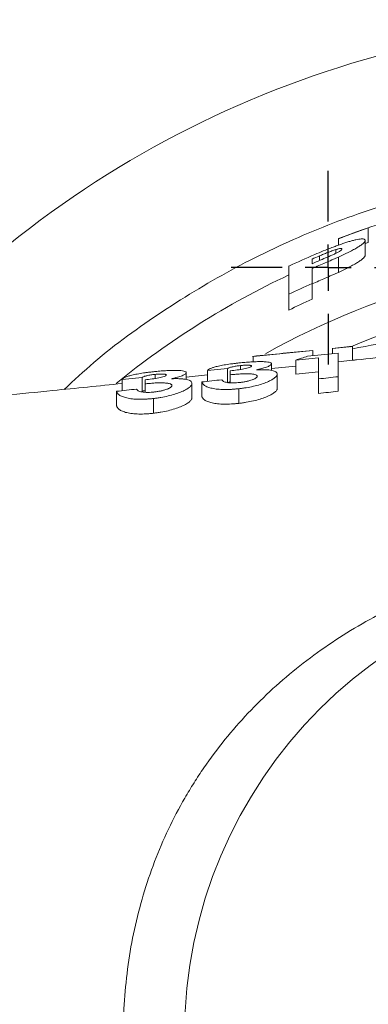
# Model space of a CAD drawing. Units: millimetres. Extents: x -32 to 904, y -214 to 808.
# Drawn here: x 360 to 397, y 694 to 801 of the extents above; entities that cross this region are included whole.
import ezdxf

# ---------------------------------------------------------------- set-up
doc = ezdxf.new("R2010")
doc.units = ezdxf.units.MM
doc.layers.add('1', color=179, linetype='Continuous')
doc.layers.add('SLD-0_0', color=179, linetype='Continuous')

# ---------------------------------------------------------------- blocks, each defined once
blk = doc.blocks.new('SW_CENTERMARKSYMBOL_11')
at = {"layer": '1'}
for p, q in [((0, 5), (0, 10.5)), ((0, 0), (0, 2.5)), ((-5, 0), (-10.5, 0)), ((0, 0), (-2.5, 0)), ((0, 0), (0, -2.5)), ((0, 0), (2.5, 0)), ((5, 0), (10.5, 0)), ((0, -5), (0, -10.5))]:
    blk.add_line(p, q, dxfattribs=at)

msp = doc.modelspace()

# ---------------------------------------------------------------- linework, layer by layer
at = {"layer": 'SLD-0_0', "color": 179, "linetype": 'Continuous', "lineweight": 15}
for p, q in [((397.42, 776.4), (397.42, 777.99)), ((394.2, 776.82), (394.2, 776.82)), ((394.2, 776.12), (394.2, 776.82)), ((397.08, 775.01), (397.08, 776.63)), ((397.08, 776.28), (397.42, 776.4)), ((393.9, 775.23), (393.9, 775.64)), ((391.33, 774.11), (391.33, 774.62)), ((392.12, 774.51), (392.12, 774.95)), ((394.18, 773.17), (394.18, 774.82)), ((388.82, 773.86), (388.82, 770.81)), ((391.33, 771.98), (391.33, 773.59)), ((391.33, 770.27), (391.33, 771.98)), ((388.82, 769.08), (388.82, 770.81)), ((384.94, 764.06), (391.4, 764.72)), ((391.4, 764.13), (391.4, 764.72)), ((395.71, 765.16), (393.5, 764.94)), ((393.56, 764.94), (395.71, 765.15)), ((393.56, 764.91), (393.56, 764.94)), ((393.56, 764.35), (393.56, 764.94)), ((395.71, 765.15), (395.71, 765.12)), ((395.71, 763.65), (395.71, 765.15)), ((384.94, 763.47), (384.94, 764.06)), ((384.94, 764.04), (384.94, 764.06)), ((389.56, 763.67), (392.02, 763.92)), ((389.56, 762.14), (389.56, 763.67)), ((394.17, 764.42), (390.84, 764.08)), ((394.17, 763.49), (395.71, 763.65)), ((380.02, 762.53), (382.17, 762.75)), ((380.02, 761.37), (380.02, 762.53)), ((382.17, 761.22), (382.17, 762.75)), ((383.58, 762.65), (383.58, 763.07)), ((386.94, 762.54), (386.94, 763.26)), ((386.94, 762.76), (389.56, 763.02)), ((370.79, 761.57), (372.94, 761.79)), ((370.79, 760.36), (370.79, 761.57)), ((372.94, 760.26), (372.94, 761.79)), ((374.34, 761.68), (374.34, 762.12)), ((377.71, 761.56), (377.71, 762.3)), ((380.02, 762.06), (377.71, 761.83)), ((382.48, 761.21), (382.48, 762.08)), ((387.56, 760.59), (387.56, 762.15)), ((389.56, 762.14), (392.02, 762.39)), ((392.02, 760.05), (392.02, 761.63)), ((394.17, 760.29), (394.17, 761.87)), ((373.25, 760.19), (373.25, 761.09)), ((378.33, 759.59), (378.33, 761.15)), ((379.4, 759.74), (379.4, 761.3)), ((382.17, 761.22), (382.48, 761.35)), ((383.4, 758.98), (383.4, 760.57)), ((370.17, 758.73), (370.17, 760.29)), ((374.16, 757.91), (374.16, 759.51))]:
    msp.add_line(p, q, dxfattribs=at)
msp.add_circle((427.52, 690.53), 50, dxfattribs=at)
for radius, start, end in [(110, 44.0417, 141.9833), (92.5, 105.6956, 111.1141), (92.49, 108.9958, 111.1153), (91.87, 113.0026, 114.9167), (91.54, 112.7509, 113.2888), (91.08, 112.806, 113.4141), (91, 115.1719, 129.1055), (89.12, 113.9597, 115.7401), (87.57, 114.4135, 116.2325)]:
    msp.add_arc((427.52, 690.53), radius, start, end, dxfattribs=at)
at = {"layer": 'SLD-0_0', "color": 8, "linetype": 'Continuous', "lineweight": 15}
for radius, end in [(84.57, 119.1852), (81.15, 113.2152)]:
    msp.add_arc((427.52, 690.53), radius, 90, end, dxfattribs=at)
msp.add_open_spline([(364.5, 760.49), (365.56, 761.48), (368.88, 764.57), (375.08, 769.03), (383.01, 773.82), (391.39, 777.77), (400.11, 780.9), (409.1, 783.14), (418.27, 784.55), (424.44, 784.72), (427.52, 784.81)], degree=3, knots=[0, 0, 0, 0, 0.062864, 0.196741, 0.330617, 0.464494, 0.59837, 0.732247, 0.866123, 1, 1, 1, 1], dxfattribs=at)
at = {"layer": 'SLD-0_0', "color": 179, "linetype": 'Continuous', "lineweight": 15}
for points, knots in [([(397.08, 776.63), (397.07, 776.65), (397.07, 776.68), (397.04, 776.72), (397.01, 776.74), (396.95, 776.77), (396.9, 776.78), (396.8, 776.79), (396.73, 776.79), (396.58, 776.78), (396.49, 776.77), (396.3, 776.74), (396.19, 776.72), (395.96, 776.67), (395.84, 776.64), (395.58, 776.57), (395.45, 776.54), (395.16, 776.45), (395.02, 776.4), (394.72, 776.31), (394.57, 776.25), (394.26, 776.14), (394.1, 776.09), (393.79, 775.97), (393.64, 775.91), (393.17, 775.74), (392.86, 775.61), (392.24, 775.36), (391.93, 775.23), (391.62, 775.1)], [0, 0, 0, 0, 0.0625, 0.0625, 0.125, 0.125, 0.1875, 0.1875, 0.25, 0.25, 0.3125, 0.3125, 0.375, 0.375, 0.4375, 0.4375, 0.5, 0.5, 0.5625, 0.5625, 0.625, 0.625, 0.6875, 0.6875, 0.75, 0.75, 0.875, 0.875, 1, 1, 1, 1]), ([(394.18, 774.82), (394.28, 774.87), (394.38, 774.91), (394.58, 775), (394.68, 775.05), (394.96, 775.19), (395.14, 775.28), (395.5, 775.46), (395.67, 775.55), (395.99, 775.72), (396.13, 775.8), (396.4, 775.97), (396.53, 776.05), (396.68, 776.16), (396.73, 776.19), (396.81, 776.26), (396.85, 776.29), (396.95, 776.39), (397, 776.44), (397.05, 776.52), (397.06, 776.54), (397.07, 776.59), (397.07, 776.61), (397.08, 776.63)], [0, 0, 0, 0, 0.0625, 0.0625, 0.125, 0.125, 0.25, 0.25, 0.375, 0.375, 0.5, 0.5, 0.625, 0.625, 0.6875, 0.6875, 0.75, 0.75, 0.875, 0.875, 0.9375, 0.9375, 1, 1, 1, 1]), ([(392.12, 774.95), (392.27, 775.02), (392.42, 775.08), (392.72, 775.2), (392.87, 775.26), (393.17, 775.38), (393.32, 775.43), (393.55, 775.52), (393.62, 775.54), (393.76, 775.59), (393.83, 775.61), (393.9, 775.64)], [0, 0, 0, 0, 0.25, 0.25, 0.5, 0.5, 0.75, 0.75, 0.875, 0.875, 1, 1, 1, 1]), ([(394.56, 775.7), (394.56, 775.68), (394.56, 775.67), (394.54, 775.64), (394.53, 775.62), (394.48, 775.57), (394.42, 775.53), (394.28, 775.43), (394.18, 775.38), (393.98, 775.27), (393.87, 775.21), (393.63, 775.1), (393.51, 775.04), (393.25, 774.93), (393.12, 774.87), (392.74, 774.71), (392.48, 774.6), (392.22, 774.49)], [0, 0, 0, 0, 0.0625, 0.0625, 0.125, 0.125, 0.25, 0.25, 0.375, 0.375, 0.5, 0.5, 0.625, 0.625, 0.75, 0.75, 1, 1, 1, 1]), ([(393.9, 775.64), (393.95, 775.65), (394, 775.67), (394.1, 775.69), (394.14, 775.7), (394.27, 775.73), (394.35, 775.75), (394.46, 775.76), (394.5, 775.75), (394.54, 775.74), (394.55, 775.73), (394.56, 775.72), (394.56, 775.71), (394.56, 775.7)], [0, 0, 0, 0, 0.125, 0.125, 0.25, 0.25, 0.5, 0.5, 0.75, 0.75, 0.875, 0.875, 1, 1, 1, 1]), ([(391.33, 773.59), (391.57, 773.69), (391.81, 773.8), (392.29, 774), (392.53, 774.1), (393, 774.31), (393.24, 774.41), (393.6, 774.56), (393.72, 774.62), (393.95, 774.72), (394.07, 774.77), (394.18, 774.82)], [0, 0, 0, 0, 0.25, 0.25, 0.5, 0.5, 0.75, 0.75, 0.875, 0.875, 1, 1, 1, 1]), ([(394.18, 773.17), (394.28, 773.22), (394.38, 773.27), (394.58, 773.36), (394.68, 773.41), (394.96, 773.54), (395.14, 773.64), (395.5, 773.82), (395.67, 773.91), (395.99, 774.09), (396.13, 774.17), (396.4, 774.34), (396.53, 774.42), (396.68, 774.53), (396.73, 774.57), (396.81, 774.64), (396.85, 774.67), (396.95, 774.77), (397, 774.83), (397.05, 774.9), (397.06, 774.93), (397.07, 774.97), (397.07, 774.99), (397.08, 775.01)], [0, 0, 0, 0, 0.0625, 0.0625, 0.125, 0.125, 0.25, 0.25, 0.375, 0.375, 0.5, 0.5, 0.625, 0.625, 0.6875, 0.6875, 0.75, 0.75, 0.875, 0.875, 0.9375, 0.9375, 1, 1, 1, 1]), ([(391.33, 771.92), (391.57, 772.02), (391.81, 772.13), (392.29, 772.34), (392.53, 772.44), (393, 772.65), (393.24, 772.75), (393.6, 772.91), (393.72, 772.96), (393.95, 773.07), (394.07, 773.12), (394.18, 773.17)], [0, 0, 0, 0, 0.25, 0.25, 0.5, 0.5, 0.75, 0.75, 0.875, 0.875, 1, 1, 1, 1]), ([(391.4, 764.72), (390.34, 764.62), (388.17, 764.4), (386, 764.18), (384.9, 764.07)], [0, 0, 0, 0, 0.4917242, 1, 1, 1, 1]), ([(400.23, 764.11), (398.86, 763.97), (397.35, 763.82), (395.85, 763.67), (395.7, 763.65)], [0, 0, 0, 0, 0.906838, 1, 1, 1, 1]), ([(377.71, 762.3), (377.71, 762.32), (377.71, 762.34), (377.69, 762.37), (377.67, 762.39), (377.6, 762.43), (377.54, 762.46), (377.36, 762.5), (377.25, 762.51), (377, 762.54), (376.85, 762.55), (376.54, 762.55), (376.37, 762.56), (376.1, 762.55), (376, 762.55), (375.81, 762.54), (375.72, 762.54), (375.42, 762.52), (375.21, 762.5), (374.89, 762.48), (374.79, 762.47), (374.57, 762.45), (374.47, 762.44), (374.36, 762.43)], [0, 0, 0, 0, 0.0625, 0.0625, 0.125, 0.125, 0.25, 0.25, 0.375, 0.375, 0.5, 0.5, 0.625, 0.625, 0.6875, 0.6875, 0.75, 0.75, 0.875, 0.875, 0.9375, 0.9375, 1, 1, 1, 1]), ([(380.94, 762.96), (380.87, 762.94), (380.81, 762.92), (380.69, 762.89), (380.63, 762.87), (380.47, 762.82), (380.38, 762.78), (380.23, 762.71), (380.17, 762.67), (380.1, 762.62), (380.08, 762.6), (380.05, 762.56), (380.03, 762.55), (380.02, 762.53)], [0, 0, 0, 0, 0.125, 0.125, 0.25, 0.25, 0.5, 0.5, 0.75, 0.75, 0.875, 0.875, 1, 1, 1, 1]), ([(383.59, 763.37), (383.47, 763.36), (383.34, 763.35), (383.09, 763.32), (382.97, 763.31), (382.73, 763.27), (382.6, 763.26), (382.37, 763.23), (382.25, 763.21), (382.03, 763.17), (381.92, 763.16), (381.7, 763.12), (381.59, 763.1), (381.39, 763.06), (381.3, 763.04), (381.11, 763), (381.03, 762.98), (380.94, 762.96)], [0, 0, 0, 0, 0.125, 0.125, 0.25, 0.25, 0.375, 0.375, 0.5, 0.5, 0.625, 0.625, 0.75, 0.75, 0.875, 0.875, 1, 1, 1, 1]), ([(382.17, 762.75), (382.2, 762.77), (382.22, 762.78), (382.29, 762.81), (382.33, 762.83), (382.42, 762.86), (382.47, 762.88), (382.57, 762.91), (382.63, 762.92), (382.82, 762.96), (382.96, 762.99), (383.18, 763.02), (383.26, 763.04), (383.41, 763.06), (383.49, 763.06), (383.58, 763.07)], [0, 0, 0, 0, 0.125, 0.125, 0.25, 0.25, 0.375, 0.375, 0.5, 0.5, 0.75, 0.75, 0.875, 0.875, 1, 1, 1, 1]), ([(384.79, 763.01), (384.78, 763), (384.78, 762.99), (384.76, 762.97), (384.74, 762.96), (384.68, 762.92), (384.62, 762.89), (384.47, 762.84), (384.38, 762.81), (384.18, 762.76), (384.07, 762.74), (383.74, 762.67), (383.49, 762.63), (382.99, 762.56), (382.73, 762.53), (382.48, 762.5)], [0, 0, 0, 0, 0.0625, 0.0625, 0.125, 0.125, 0.25, 0.25, 0.375, 0.375, 0.5, 0.5, 0.75, 0.75, 1, 1, 1, 1]), ([(383.58, 763.07), (383.65, 763.08), (383.73, 763.09), (383.88, 763.1), (383.96, 763.11), (384.1, 763.11), (384.18, 763.12), (384.31, 763.12), (384.37, 763.12), (384.49, 763.11), (384.54, 763.11), (384.63, 763.1), (384.67, 763.09), (384.73, 763.07), (384.75, 763.06), (384.78, 763.04), (384.78, 763.03), (384.79, 763.01)], [0, 0, 0, 0, 0.125, 0.125, 0.25, 0.25, 0.375, 0.375, 0.5, 0.5, 0.625, 0.625, 0.75, 0.75, 0.875, 0.875, 1, 1, 1, 1]), ([(386.94, 763.26), (386.94, 763.28), (386.94, 763.3), (386.92, 763.33), (386.9, 763.34), (386.84, 763.39), (386.77, 763.41), (386.59, 763.45), (386.48, 763.47), (386.23, 763.49), (386.08, 763.5), (385.77, 763.5), (385.6, 763.5), (385.33, 763.5), (385.23, 763.49), (385.04, 763.49), (384.95, 763.48), (384.65, 763.46), (384.44, 763.45), (384.12, 763.42), (384.02, 763.42), (383.8, 763.4), (383.7, 763.38), (383.59, 763.37)], [0, 0, 0, 0, 0.0625, 0.0625, 0.125, 0.125, 0.25, 0.25, 0.375, 0.375, 0.5, 0.5, 0.625, 0.625, 0.6875, 0.6875, 0.75, 0.75, 0.875, 0.875, 0.9375, 0.9375, 1, 1, 1, 1]), ([(385.33, 762.62), (385.45, 762.65), (385.56, 762.67), (385.78, 762.73), (385.89, 762.75), (386.08, 762.81), (386.18, 762.83), (386.35, 762.89), (386.43, 762.92), (386.57, 762.98), (386.64, 763), (386.75, 763.06), (386.79, 763.09), (386.87, 763.14), (386.9, 763.17), (386.93, 763.21), (386.94, 763.24), (386.94, 763.26)], [0, 0, 0, 0, 0.125, 0.125, 0.25, 0.25, 0.375, 0.375, 0.5, 0.5, 0.625, 0.625, 0.75, 0.75, 0.875, 0.875, 1, 1, 1, 1]), ([(387.56, 762.15), (387.55, 762.19), (387.55, 762.23), (387.5, 762.31), (387.47, 762.35), (387.38, 762.41), (387.32, 762.44), (387.17, 762.5), (387.08, 762.52), (386.89, 762.57), (386.77, 762.58), (386.53, 762.61), (386.4, 762.62), (386.12, 762.63), (385.97, 762.63), (385.74, 762.63), (385.66, 762.63), (385.5, 762.63), (385.42, 762.63), (385.33, 762.62)], [0, 0, 0, 0, 0.125, 0.125, 0.25, 0.25, 0.375, 0.375, 0.5, 0.5, 0.625, 0.625, 0.75, 0.75, 0.875, 0.875, 0.9375, 0.9375, 1, 1, 1, 1]), ([(371.71, 762), (371.64, 761.99), (371.58, 761.97), (371.45, 761.93), (371.4, 761.92), (371.24, 761.86), (371.15, 761.83), (371, 761.75), (370.94, 761.71), (370.87, 761.66), (370.85, 761.64), (370.81, 761.6), (370.8, 761.58), (370.79, 761.57)], [0, 0, 0, 0, 0.125, 0.125, 0.25, 0.25, 0.5, 0.5, 0.75, 0.75, 0.875, 0.875, 1, 1, 1, 1]), ([(374.36, 762.43), (374.23, 762.41), (374.11, 762.4), (373.86, 762.37), (373.74, 762.36), (373.49, 762.33), (373.37, 762.31), (373.14, 762.28), (373.02, 762.26), (372.8, 762.23), (372.68, 762.21), (372.47, 762.17), (372.36, 762.15), (372.16, 762.11), (372.07, 762.09), (371.88, 762.05), (371.79, 762.03), (371.71, 762)], [0, 0, 0, 0, 0.125, 0.125, 0.25, 0.25, 0.375, 0.375, 0.5, 0.5, 0.625, 0.625, 0.75, 0.75, 0.875, 0.875, 1, 1, 1, 1]), ([(372.94, 761.79), (372.97, 761.81), (372.99, 761.82), (373.06, 761.85), (373.1, 761.87), (373.19, 761.9), (373.23, 761.92), (373.34, 761.95), (373.4, 761.96), (373.59, 762.01), (373.73, 762.03), (373.95, 762.07), (374.03, 762.08), (374.18, 762.1), (374.26, 762.11), (374.34, 762.12)], [0, 0, 0, 0, 0.125, 0.125, 0.25, 0.25, 0.375, 0.375, 0.5, 0.5, 0.75, 0.75, 0.875, 0.875, 1, 1, 1, 1]), ([(375.56, 762.05), (375.55, 762.04), (375.55, 762.03), (375.53, 762.01), (375.51, 761.99), (375.45, 761.96), (375.39, 761.93), (375.24, 761.88), (375.15, 761.85), (374.95, 761.8), (374.84, 761.77), (374.51, 761.7), (374.26, 761.66), (373.76, 761.59), (373.5, 761.56), (373.25, 761.53)], [0, 0, 0, 0, 0.0625, 0.0625, 0.125, 0.125, 0.25, 0.25, 0.375, 0.375, 0.5, 0.5, 0.75, 0.75, 1, 1, 1, 1]), ([(374.34, 762.12), (374.42, 762.13), (374.5, 762.13), (374.65, 762.15), (374.73, 762.15), (374.87, 762.16), (374.94, 762.16), (375.08, 762.16), (375.14, 762.16), (375.26, 762.16), (375.31, 762.15), (375.4, 762.14), (375.44, 762.13), (375.5, 762.12), (375.52, 762.1), (375.55, 762.08), (375.55, 762.07), (375.56, 762.05)], [0, 0, 0, 0, 0.125, 0.125, 0.25, 0.25, 0.375, 0.375, 0.5, 0.5, 0.625, 0.625, 0.75, 0.75, 0.875, 0.875, 1, 1, 1, 1]), ([(376.1, 761.65), (376.22, 761.67), (376.33, 761.7), (376.55, 761.75), (376.66, 761.78), (376.85, 761.84), (376.94, 761.86), (377.12, 761.92), (377.2, 761.95), (377.34, 762.01), (377.41, 762.04), (377.52, 762.1), (377.56, 762.12), (377.64, 762.18), (377.67, 762.21), (377.7, 762.26), (377.7, 762.28), (377.71, 762.3)], [0, 0, 0, 0, 0.125, 0.125, 0.25, 0.25, 0.375, 0.375, 0.5, 0.5, 0.625, 0.625, 0.75, 0.75, 0.875, 0.875, 1, 1, 1, 1]), ([(378.33, 761.15), (378.32, 761.2), (378.32, 761.24), (378.27, 761.32), (378.24, 761.36), (378.15, 761.43), (378.09, 761.46), (377.94, 761.52), (377.85, 761.54), (377.66, 761.58), (377.54, 761.6), (377.3, 761.63), (377.17, 761.64), (376.89, 761.66), (376.74, 761.66), (376.51, 761.66), (376.43, 761.66), (376.27, 761.65), (376.19, 761.65), (376.1, 761.65)], [0, 0, 0, 0, 0.125, 0.125, 0.25, 0.25, 0.375, 0.375, 0.5, 0.5, 0.625, 0.625, 0.75, 0.75, 0.875, 0.875, 0.9375, 0.9375, 1, 1, 1, 1]), ([(383.51, 761.24), (383.39, 761.23), (383.26, 761.22), (383.02, 761.2), (382.9, 761.2), (382.55, 761.2), (382.33, 761.21), (382.06, 761.26), (381.98, 761.27), (381.85, 761.32), (381.8, 761.34), (381.7, 761.39), (381.66, 761.42), (381.6, 761.48), (381.58, 761.51), (381.56, 761.53)], [0, 0, 0, 0, 0.125, 0.125, 0.25, 0.25, 0.5, 0.5, 0.625, 0.625, 0.75, 0.75, 0.875, 0.875, 1, 1, 1, 1]), ([(382.48, 762.08), (382.64, 762.1), (382.8, 762.11), (383.13, 762.14), (383.29, 762.15), (383.61, 762.17), (383.77, 762.18), (384.08, 762.19), (384.23, 762.19), (384.45, 762.19), (384.52, 762.19), (384.65, 762.18), (384.72, 762.17), (384.84, 762.16), (384.9, 762.16), (385.01, 762.14), (385.06, 762.13), (385.21, 762.1), (385.28, 762.07), (385.35, 762.02), (385.37, 762), (385.4, 761.97), (385.4, 761.95), (385.4, 761.93)], [0, 0, 0, 0, 0.125, 0.125, 0.25, 0.25, 0.375, 0.375, 0.5, 0.5, 0.5625, 0.5625, 0.625, 0.625, 0.6875, 0.6875, 0.75, 0.75, 0.875, 0.875, 0.9375, 0.9375, 1, 1, 1, 1]), ([(383.4, 760.57), (383.53, 760.59), (383.67, 760.6), (383.94, 760.64), (384.07, 760.66), (384.47, 760.72), (384.73, 760.77), (385.24, 760.89), (385.48, 760.95), (385.92, 761.09), (386.13, 761.16), (386.43, 761.27), (386.52, 761.31), (386.69, 761.39), (386.77, 761.43), (386.93, 761.51), (387, 761.55), (387.13, 761.63), (387.19, 761.67), (387.3, 761.75), (387.34, 761.78), (387.42, 761.86), (387.46, 761.9), (387.51, 761.97), (387.53, 762.01), (387.55, 762.08), (387.55, 762.12), (387.56, 762.15)], [0, 0, 0, 0, 0.0625, 0.0625, 0.125, 0.125, 0.25, 0.25, 0.375, 0.375, 0.5, 0.5, 0.5625, 0.5625, 0.625, 0.625, 0.6875, 0.6875, 0.75, 0.75, 0.8125, 0.8125, 0.875, 0.875, 0.9375, 0.9375, 1, 1, 1, 1]), ([(385.4, 761.93), (385.4, 761.91), (385.4, 761.89), (385.39, 761.86), (385.38, 761.85), (385.36, 761.81), (385.34, 761.8), (385.31, 761.76), (385.29, 761.75), (385.24, 761.71), (385.21, 761.69), (385.15, 761.66), (385.12, 761.64), (385.05, 761.61), (385.01, 761.59), (384.93, 761.56), (384.89, 761.54), (384.76, 761.5), (384.66, 761.47), (384.46, 761.41), (384.35, 761.38), (384.12, 761.33), (384, 761.31), (383.76, 761.27), (383.64, 761.26), (383.51, 761.24)], [0, 0, 0, 0, 0.0625, 0.0625, 0.125, 0.125, 0.1875, 0.1875, 0.25, 0.25, 0.3125, 0.3125, 0.375, 0.375, 0.4375, 0.4375, 0.5, 0.5, 0.625, 0.625, 0.75, 0.75, 0.875, 0.875, 1, 1, 1, 1]), ([(370.79, 761.13), (368.28, 760.88), (364.04, 760.45), (358.04, 759.84), (352.91, 759.32), (347.98, 758.82), (343.4, 758.36), (340.49, 758.06), (339.29, 757.94)], [0, 0, 0, 0, 0.229203, 0.386547, 0.547844, 0.71221, 0.880594, 1, 1, 1, 1]), ([(374.28, 760.22), (374.16, 760.21), (374.03, 760.19), (373.79, 760.18), (373.67, 760.17), (373.31, 760.17), (373.09, 760.19), (372.83, 760.24), (372.75, 760.25), (372.62, 760.3), (372.57, 760.33), (372.47, 760.38), (372.43, 760.41), (372.37, 760.47), (372.35, 760.5), (372.33, 760.53)], [0, 0, 0, 0, 0.125, 0.125, 0.25, 0.25, 0.5, 0.5, 0.625, 0.625, 0.75, 0.75, 0.875, 0.875, 1, 1, 1, 1]), ([(372.94, 760.26), (373.01, 760.3), (373.08, 760.34), (373.25, 760.39), (373.25, 760.39)], [0, 0, 0, 0, 0.9998541, 1, 1, 1, 1]), ([(373.25, 761.09), (373.41, 761.11), (373.57, 761.13), (373.9, 761.15), (374.06, 761.17), (374.38, 761.19), (374.54, 761.2), (374.85, 761.2), (375, 761.21), (375.22, 761.2), (375.29, 761.2), (375.42, 761.19), (375.49, 761.18), (375.61, 761.17), (375.67, 761.17), (375.78, 761.15), (375.83, 761.14), (375.98, 761.1), (376.05, 761.07), (376.12, 761.02), (376.14, 761), (376.17, 760.97), (376.17, 760.94), (376.17, 760.92)], [0, 0, 0, 0, 0.125, 0.125, 0.25, 0.25, 0.375, 0.375, 0.5, 0.5, 0.5625, 0.5625, 0.625, 0.625, 0.6875, 0.6875, 0.75, 0.75, 0.875, 0.875, 0.9375, 0.9375, 1, 1, 1, 1]), ([(374.16, 759.51), (374.3, 759.53), (374.44, 759.54), (374.71, 759.58), (374.84, 759.6), (375.24, 759.67), (375.5, 759.72), (376.01, 759.84), (376.25, 759.91), (376.69, 760.05), (376.91, 760.12), (377.2, 760.24), (377.29, 760.28), (377.46, 760.36), (377.55, 760.4), (377.7, 760.48), (377.77, 760.53), (377.9, 760.61), (377.96, 760.65), (378.07, 760.73), (378.11, 760.77), (378.19, 760.85), (378.23, 760.89), (378.28, 760.97), (378.29, 761.01), (378.32, 761.08), (378.32, 761.12), (378.33, 761.15)], [0, 0, 0, 0, 0.0625, 0.0625, 0.125, 0.125, 0.25, 0.25, 0.375, 0.375, 0.5, 0.5, 0.5625, 0.5625, 0.625, 0.625, 0.6875, 0.6875, 0.75, 0.75, 0.8125, 0.8125, 0.875, 0.875, 0.9375, 0.9375, 1, 1, 1, 1]), ([(376.17, 760.92), (376.17, 760.91), (376.17, 760.89), (376.16, 760.86), (376.15, 760.84), (376.13, 760.81), (376.11, 760.79), (376.08, 760.76), (376.06, 760.74), (376.01, 760.7), (375.98, 760.68), (375.92, 760.65), (375.89, 760.63), (375.82, 760.6), (375.78, 760.58), (375.7, 760.54), (375.66, 760.53), (375.53, 760.48), (375.43, 760.45), (375.23, 760.39), (375.12, 760.36), (374.89, 760.31), (374.77, 760.29), (374.53, 760.25), (374.41, 760.23), (374.28, 760.22)], [0, 0, 0, 0, 0.0625, 0.0625, 0.125, 0.125, 0.1875, 0.1875, 0.25, 0.25, 0.3125, 0.3125, 0.375, 0.375, 0.4375, 0.4375, 0.5, 0.5, 0.625, 0.625, 0.75, 0.75, 0.875, 0.875, 1, 1, 1, 1]), ([(379.4, 761.3), (379.41, 761.27), (379.42, 761.23), (379.45, 761.17), (379.47, 761.14), (379.54, 761.04), (379.61, 760.98), (379.78, 760.86), (379.9, 760.8), (380.17, 760.7), (380.33, 760.65), (380.69, 760.57), (380.89, 760.54), (381.33, 760.5), (381.57, 760.48), (382.07, 760.48), (382.33, 760.48), (382.73, 760.51), (382.86, 760.52), (383.13, 760.54), (383.26, 760.56), (383.4, 760.57)], [0, 0, 0, 0, 0.0625, 0.0625, 0.125, 0.125, 0.25, 0.25, 0.375, 0.375, 0.5, 0.5, 0.625, 0.625, 0.75, 0.75, 0.875, 0.875, 0.9375, 0.9375, 1, 1, 1, 1]), ([(383.4, 758.98), (383.53, 759), (383.67, 759.01), (383.94, 759.05), (384.07, 759.07), (384.47, 759.14), (384.73, 759.19), (385.24, 759.31), (385.48, 759.37), (385.92, 759.51), (386.14, 759.58), (386.43, 759.7), (386.52, 759.74), (386.69, 759.82), (386.78, 759.86), (386.93, 759.94), (387, 759.98), (387.13, 760.06), (387.19, 760.1), (387.3, 760.18), (387.34, 760.22), (387.42, 760.3), (387.46, 760.34), (387.51, 760.41), (387.53, 760.45), (387.55, 760.52), (387.55, 760.56), (387.56, 760.59)], [0, 0, 0, 0, 0.0625, 0.0625, 0.125, 0.125, 0.25, 0.25, 0.375, 0.375, 0.5, 0.5, 0.5625, 0.5625, 0.625, 0.625, 0.6875, 0.6875, 0.75, 0.75, 0.8125, 0.8125, 0.875, 0.875, 0.9375, 0.9375, 1, 1, 1, 1]), ([(370.17, 760.29), (370.18, 760.26), (370.19, 760.22), (370.22, 760.15), (370.24, 760.12), (370.31, 760.02), (370.38, 759.95), (370.55, 759.83), (370.66, 759.77), (370.94, 759.66), (371.1, 759.61), (371.46, 759.52), (371.66, 759.49), (372.1, 759.44), (372.34, 759.43), (372.84, 759.42), (373.1, 759.42), (373.5, 759.45), (373.63, 759.46), (373.9, 759.48), (374.03, 759.5), (374.16, 759.51)], [0, 0, 0, 0, 0.0625, 0.0625, 0.125, 0.125, 0.25, 0.25, 0.375, 0.375, 0.5, 0.5, 0.625, 0.625, 0.75, 0.75, 0.875, 0.875, 0.9375, 0.9375, 1, 1, 1, 1]), ([(374.16, 757.91), (374.3, 757.93), (374.44, 757.95), (374.71, 757.99), (374.84, 758.01), (375.24, 758.08), (375.5, 758.13), (376.01, 758.25), (376.25, 758.32), (376.7, 758.46), (376.91, 758.54), (377.2, 758.66), (377.29, 758.7), (377.46, 758.78), (377.55, 758.82), (377.7, 758.91), (377.77, 758.95), (377.9, 759.03), (377.96, 759.08), (378.07, 759.16), (378.11, 759.2), (378.19, 759.28), (378.23, 759.32), (378.28, 759.4), (378.29, 759.44), (378.32, 759.52), (378.32, 759.55), (378.33, 759.59)], [0, 0, 0, 0, 0.0625, 0.0625, 0.125, 0.125, 0.25, 0.25, 0.375, 0.375, 0.5, 0.5, 0.5625, 0.5625, 0.625, 0.625, 0.6875, 0.6875, 0.75, 0.75, 0.8125, 0.8125, 0.875, 0.875, 0.9375, 0.9375, 1, 1, 1, 1]), ([(379.4, 759.74), (379.41, 759.71), (379.42, 759.67), (379.45, 759.61), (379.47, 759.57), (379.54, 759.47), (379.61, 759.41), (379.78, 759.29), (379.9, 759.23), (380.17, 759.12), (380.33, 759.07), (380.69, 758.99), (380.89, 758.96), (381.33, 758.91), (381.57, 758.9), (382.07, 758.89), (382.33, 758.9), (382.73, 758.92), (382.86, 758.93), (383.13, 758.95), (383.26, 758.97), (383.4, 758.98)], [0, 0, 0, 0, 0.0625, 0.0625, 0.125, 0.125, 0.25, 0.25, 0.375, 0.375, 0.5, 0.5, 0.625, 0.625, 0.75, 0.75, 0.875, 0.875, 0.9375, 0.9375, 1, 1, 1, 1]), ([(370.17, 758.73), (370.18, 758.69), (370.19, 758.65), (370.22, 758.58), (370.24, 758.55), (370.31, 758.45), (370.38, 758.38), (370.55, 758.25), (370.66, 758.18), (370.93, 758.07), (371.09, 758.02), (371.46, 757.93), (371.66, 757.9), (372.1, 757.85), (372.34, 757.83), (372.84, 757.82), (373.1, 757.83), (373.5, 757.85), (373.63, 757.86), (373.9, 757.88), (374.03, 757.9), (374.16, 757.91)], [0, 0, 0, 0, 0.0625, 0.0625, 0.125, 0.125, 0.25, 0.25, 0.375, 0.375, 0.5, 0.5, 0.625, 0.625, 0.75, 0.75, 0.875, 0.875, 0.9375, 0.9375, 1, 1, 1, 1]), ([(403.18, 642.76), (403.04, 642.82), (402.89, 642.88), (402.59, 643.01), (402.15, 643.21), (401.13, 643.67), (400.26, 644.09), (398.55, 644.95), (397.43, 645.56), (394.14, 647.49), (392.03, 648.92), (388, 652.1), (386.12, 653.81), (382.65, 657.5), (381.06, 659.47), (379.25, 662.11), (378.89, 662.64), (378.21, 663.73), (377.88, 664.29), (376.92, 665.95), (376.32, 667.09), (374.69, 670.54), (373.78, 672.91), (372.69, 676.58), (372.38, 677.82), (371.97, 679.71), (371.84, 680.35), (371.62, 681.62), (371.51, 682.25), (371.07, 685.43), (370.89, 687.98), (370.89, 693.08), (371.07, 695.63), (371.61, 699.47), (371.83, 700.75), (372.38, 703.27), (372.7, 704.51), (373.79, 708.18), (374.7, 710.55), (376.33, 714), (376.92, 715.13), (377.88, 716.79), (378.21, 717.34), (378.9, 718.43), (379.25, 718.97), (381.07, 721.61), (382.66, 723.58), (386.13, 727.26), (388, 728.97), (391.01, 731.34), (392.04, 732.1), (394.15, 733.54), (395.23, 734.22), (397.43, 735.51), (398.55, 736.12), (400.26, 736.98), (400.84, 737.26), (401.71, 737.66), (402.15, 737.86), (402.59, 738.06), (402.89, 738.18), (403.04, 738.25), (403.18, 738.31)], [0, 0, 0, 0, 0.003906, 0.003906, 0.007813, 0.015625, 0.03125, 0.03125, 0.0625, 0.0625, 0.125, 0.125, 0.1875, 0.1875, 0.25, 0.25, 0.265625, 0.265625, 0.28125, 0.28125, 0.3125, 0.3125, 0.375, 0.375, 0.40625, 0.40625, 0.421875, 0.421875, 0.4375, 0.4375, 0.5, 0.5, 0.5625, 0.5625, 0.59375, 0.59375, 0.625, 0.625, 0.6875, 0.6875, 0.71875, 0.71875, 0.734375, 0.734375, 0.75, 0.75, 0.8125, 0.8125, 0.875, 0.875, 0.90625, 0.90625, 0.9375, 0.9375, 0.96875, 0.96875, 0.984375, 0.984375, 0.992188, 0.996094, 0.996094, 1, 1, 1, 1])]:
    msp.add_open_spline(points, degree=3, knots=knots, dxfattribs=at)
for points in [[(395.71, 764.88), (397.51, 765.28), (399.32, 765.55), (401.14, 765.7)], [(390.84, 764.08), (390.41, 763.95), (389.98, 763.81), (389.56, 763.67)], [(392.02, 763.92), (392.02, 763.4), (392.02, 762.64), (392.02, 761.63)], [(394.17, 761.87), (394.17, 763.07), (394.17, 763.91), (394.17, 764.42)], [(382.48, 762.5), (382.48, 762.37), (382.48, 762.23), (382.48, 762.08)], [(373.25, 761.53), (373.25, 761.4), (373.25, 761.25), (373.25, 761.09)], [(381.56, 761.53), (380.84, 761.46), (380.12, 761.38), (379.4, 761.3)], [(392.02, 761.63), (392.74, 761.71), (393.45, 761.79), (394.17, 761.87)], [(372.33, 760.53), (371.61, 760.45), (370.89, 760.37), (370.17, 760.29)], [(392.02, 760.05), (392.74, 760.13), (393.45, 760.21), (394.17, 760.29)]]:
    msp.add_open_spline(points, degree=3, dxfattribs=at)

# ---------------------------------------------------------------- block references
at = {"color": 7, "linetype": 'Continuous'}
msp.add_blockref('SW_CENTERMARKSYMBOL_11', (393.08, 773.68), dxfattribs=at)

doc.saveas('drawing.dxf')
